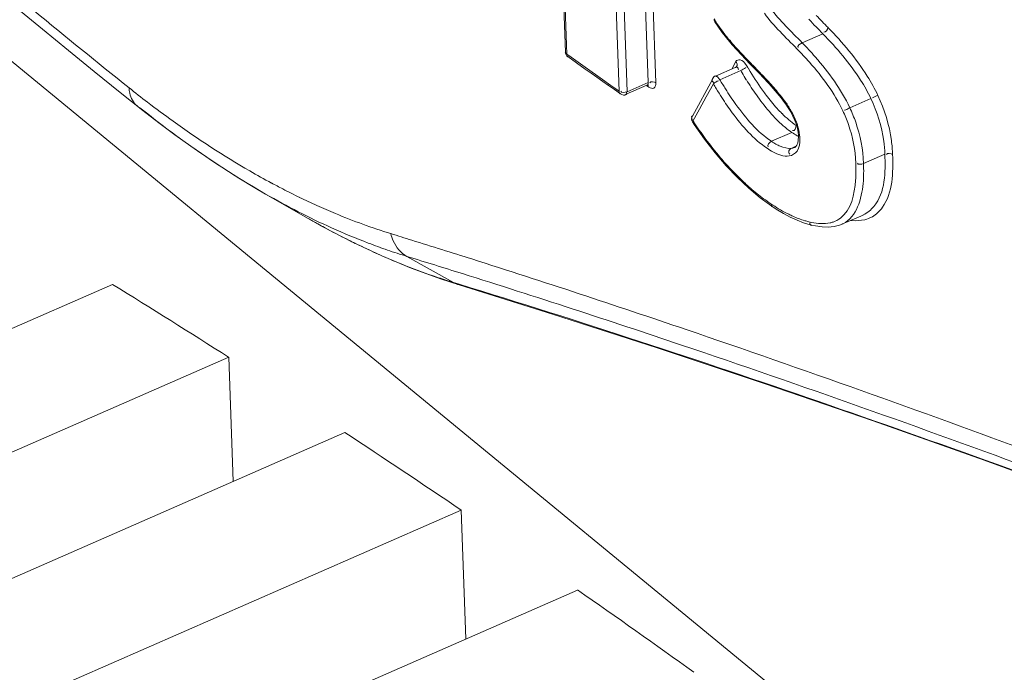
# Model space of a CAD drawing. Units: millimetres. Extents: x 7412 to 9295, y 218 to 1552.
# Drawn here: x 8519 to 8532, y 942 to 951 of the extents above; entities that cross this region are included whole.
import ezdxf

# ---------------------------------------------------------------- set-up
doc = ezdxf.new("R2010")
doc.units = ezdxf.units.MM
doc.layers.get('0').update_dxf_attribs({"lineweight": 18})

msp = doc.modelspace()

# ---------------------------------------------------------------- linework, layer by layer
for p, q in [((8577.062, 902.453), (8511.864, 956.04)), ((8526.296, 950.553), (8526.188, 953.579)), ((8526.314, 950.524), (8526.206, 953.551)), ((8526.925, 953.042), (8527.034, 950.016)), ((8527.033, 953.036), (8527.142, 950.009)), ((8527.43, 950.135), (8527.333, 952.859)), ((8527.538, 950.129), (8527.443, 952.782)), ((8518.766, 951.154), (8519.119, 950.865)), ((8528.331, 950.997), (8528.349, 950.968)), ((8528.349, 950.968), (8528.397, 950.895)), ((8519.119, 950.865), (8519.472, 950.576)), ((8528.397, 950.895), (8528.449, 950.822)), ((8528.449, 950.822), (8528.505, 950.749)), ((8529.828, 950.805), (8529.545, 950.681)), ((8528.505, 950.749), (8528.547, 950.697)), ((8528.547, 950.697), (8528.587, 950.65)), ((8528.587, 950.65), (8528.647, 950.585)), ((8519.472, 950.576), (8519.828, 950.287)), ((8526.341, 950.505), (8526.314, 950.524)), ((8526.565, 950.346), (8526.341, 950.505)), ((8528.647, 950.585), (8528.707, 950.519)), ((8528.707, 950.519), (8528.829, 950.392)), ((8526.569, 950.32), (8526.33, 950.49)), ((8528.636, 950.425), (8528.578, 950.319)), ((8528.829, 950.392), (8528.942, 950.275)), ((8519.828, 950.287), (8520.185, 950)), ((8526.805, 950.176), (8526.565, 950.346)), ((8526.649, 950.264), (8526.569, 950.32)), ((8526.729, 950.207), (8526.649, 950.264)), ((8528.356, 950.222), (8528.628, 950.341)), ((8528.416, 950.173), (8528.703, 950.298)), ((8528.631, 950.342), (8528.628, 950.341)), ((8528.637, 950.347), (8528.631, 950.342)), ((8528.642, 950.351), (8528.637, 950.347)), ((8528.644, 950.354), (8528.642, 950.351)), ((8528.645, 950.355), (8528.644, 950.354)), ((8528.942, 950.275), (8529.032, 950.181)), ((8526.809, 950.151), (8526.729, 950.207)), ((8526.921, 950.095), (8526.805, 950.176)), ((8526.889, 950.094), (8526.809, 950.151)), ((8526.97, 950.038), (8526.889, 950.094)), ((8527.034, 950.016), (8526.921, 950.095)), ((8527.128, 949.973), (8527.413, 950.098)), ((8527.142, 950.009), (8527.43, 950.135)), ((8527.413, 950.098), (8527.419, 950.1)), ((8527.419, 950.1), (8527.427, 950.102)), ((8527.427, 950.102), (8527.429, 950.102)), ((8528.318, 950.187), (8528.039, 949.675)), ((8528.229, 949.938), (8528.327, 950.117)), ((8528.318, 950.187), (8528.318, 950.186)), ((8529.032, 950.181), (8529.062, 950.149)), ((8529.062, 950.149), (8529.092, 950.117)), ((8529.092, 950.117), (8529.121, 950.085)), ((8520.185, 950), (8520.496, 949.75)), ((8527.05, 949.981), (8526.97, 950.038)), ((8527.415, 950.09), (8527.441, 950.072)), ((8529.121, 950.085), (8529.149, 950.053)), ((8529.149, 950.053), (8529.177, 950.021)), ((8529.177, 950.021), (8529.204, 949.989)), ((8529.204, 949.989), (8529.23, 949.958)), ((8529.23, 949.958), (8529.256, 949.926)), ((8528.136, 949.768), (8528.229, 949.938)), ((8529.256, 949.926), (8529.281, 949.894)), ((8529.281, 949.894), (8529.304, 949.862)), ((8529.304, 949.862), (8529.323, 949.836)), ((8529.323, 949.836), (8529.355, 949.787)), ((8530.489, 949.915), (8530.2, 949.789)), ((8520.496, 949.75), (8520.715, 949.581)), ((8528.091, 949.686), (8528.136, 949.768)), ((8529.355, 949.787), (8529.389, 949.731)), ((8529.389, 949.731), (8529.419, 949.673)), ((8520.715, 949.581), (8520.934, 949.417)), ((8528.042, 949.593), (8528.065, 949.559)), ((8528.047, 949.605), (8528.091, 949.686)), ((8528.065, 949.559), (8528.207, 949.358)), ((8529.419, 949.673), (8529.445, 949.615)), ((8529.445, 949.615), (8529.466, 949.558)), ((8529.466, 949.558), (8529.481, 949.503)), ((8520.934, 949.417), (8521.154, 949.259)), ((8529.403, 949.45), (8529.123, 949.328)), ((8529.481, 949.503), (8529.49, 949.453)), ((8529.49, 949.453), (8529.494, 949.409)), ((8528.207, 949.358), (8528.353, 949.168)), ((8529.484, 949.302), (8529.472, 949.273)), ((8529.492, 949.342), (8529.484, 949.302)), ((8529.494, 949.392), (8529.492, 949.342)), ((8529.494, 949.409), (8529.494, 949.392)), ((8521.154, 949.259), (8521.373, 949.108)), ((8528.353, 949.168), (8528.504, 948.992)), ((8529.461, 949.259), (8529.402, 949.233)), ((8529.443, 949.245), (8529.436, 949.242)), ((8529.436, 949.242), (8529.441, 949.244)), ((8529.458, 949.255), (8529.443, 949.245)), ((8529.472, 949.273), (8529.458, 949.255)), ((8530.681, 949.152), (8530.388, 949.023)), ((8521.373, 949.108), (8521.593, 948.962)), ((8521.593, 948.962), (8521.813, 948.823)), ((8528.504, 948.992), (8528.658, 948.83)), ((8521.813, 948.823), (8522.032, 948.69)), ((8528.658, 948.83), (8528.814, 948.684)), ((8522.032, 948.69), (8522.179, 948.604)), ((8528.814, 948.684), (8528.971, 948.553)), ((8522.18, 948.604), (8522.764, 948.269)), ((8528.971, 948.553), (8529.131, 948.437)), ((8529.131, 948.437), (8529.191, 948.397)), ((8529.191, 948.397), (8529.288, 948.339)), ((8529.288, 948.339), (8529.382, 948.288)), ((8522.764, 948.269), (8522.966, 948.156)), ((8529.382, 948.288), (8529.475, 948.246)), ((8529.475, 948.246), (8529.565, 948.211)), ((8529.565, 948.211), (8529.654, 948.183)), ((8530.092, 948.19), (8530.381, 948.316)), ((8530.381, 948.316), (8530.384, 948.318)), ((8522.966, 948.156), (8523.372, 947.945)), ((8529.654, 948.183), (8529.677, 948.177)), ((8529.677, 948.177), (8529.73, 948.166)), ((8529.73, 948.166), (8529.818, 948.153)), ((8529.818, 948.153), (8529.903, 948.15)), ((8529.903, 948.15), (8529.983, 948.158)), ((8529.983, 948.158), (8530.057, 948.177)), ((8530.057, 948.177), (8530.095, 948.191)), ((8523.372, 947.945), (8523.776, 947.755)), ((8523.776, 947.755), (8524.179, 947.586)), ((8524.757, 947.39), (8524.12, 947.747)), ((8524.179, 947.586), (8524.579, 947.439)), ((8524.579, 947.439), (8524.835, 947.356)), ((8524.837, 947.365), (8524.757, 947.39)), ((8520.079, 947.364), (8466.449, 923.886)), ((8524.835, 947.356), (8526.12, 946.957)), ((8526.12, 946.957), (8527.557, 946.494)), ((8527.557, 946.494), (8529.024, 946.005)), ((8521.673, 946.364), (8468.043, 922.886)), ((8521.734, 944.659), (8521.673, 946.364)), ((8529.024, 946.005), (8530.52, 945.49)), ((8530.52, 945.49), (8532.045, 944.95)), ((8523.268, 945.331), (8469.639, 921.853)), ((8532.045, 944.95), (8533.598, 944.385)), ((8524.864, 944.265), (8471.235, 920.788)), ((8524.928, 942.496), (8524.864, 944.265)), ((8526.462, 943.168), (8472.833, 919.69))]:
    msp.add_line(p, q)
for centre, radius, start, end in [((8609.232, 1061.227), 142.357, 229.99311, 231.34162), ((8542.925, 963.615), 18.21, 223.6026, 224.3373), ((8529.911, 951.96), 1.839, 211.2096, 212.0916), ((8540.369, 961.144), 14.765, 223.3824, 223.9405), ((8530.864, 952.63), 3.005, 216.5652, 219.5699), ((8544.404, 965.027), 20.365, 223.9303, 224.2964), ((8528.535, 950.203), 0.298, 30.5047, 37.4208), ((8543.423, 964.468), 20.262, 223.9066, 224.0797), ((8546.011, 966.974), 23.865, 224.0816, 224.3268), ((8533.569, 953.157), 5.643, 210.431, 210.7891), ((8533.222, 952.949), 5.24, 210.7785, 212.0092), ((8533.355, 953.044), 5.297, 210.5147, 210.8897), ((8523.199, 944.693), 8.023, 44.1808, 44.3234), ((8524.239, 945.696), 6.578, 42.5907, 44.23), ((8533.309, 953.051), 5.782, 210.4939, 211.2567), ((8533.079, 952.928), 5.416, 210.5778, 211.3725), ((8532.737, 952.72), 5.016, 211.3727, 212.1945), ((8532.419, 952.441), 4.289, 211.9414, 215.2795), ((8529.825, 961.961), 15.238, 231.3357, 232.5508), ((8532.666, 952.659), 5.029, 211.2386, 212.893), ((8531.68, 951.922), 3.386, 215.324, 217.6687), ((8531.695, 951.952), 3.309, 215.4905, 217.0074), ((8527.089, 948.226), 2.766, 38.8268, 39.3829), ((8530.644, 951.087), 1.947, 222.1715, 225.0652), ((8532.747, 952.724), 5.64, 213.5632, 217.4945), ((8529.996, 950.312), 1.046, 235.4553, 236.6566), ((8530, 950.339), 0.957, 235.7971, 237.0339), ((8528.75, 949.316), 0.768, 14.9183, 17.6167), ((8528.873, 949.357), 0.641, 0.1889, 2.0689), ((8527.515, 958.531), 11.099, 239.9782, 241.7368), ((8527.288, 958.11), 10.62, 241.7429, 242.6895), ((8527.11, 957.765), 10.232, 242.6866, 244.1427), ((8530.892, 951.065), 3.145, 229.1359, 233.3993), ((8527.454, 957.788), 10.591, 240.1364, 245.6412), ((8526.915, 957.363), 9.785, 244.1423, 245.6697), ((8530.749, 950.875), 2.907, 233.429, 235.7994), ((8530.484, 950.486), 2.436, 235.8073, 236.5726), ((8528.578, 958.426), 11.703, 240.2114, 240.9578), ((8530.087, 949.798), 1.641, 243.742, 245.8784), ((8529.922, 949.363), 1.175, 253.1677, 255.9087), ((8529.877, 949.185), 0.992, 255.9051, 258.2415), ((8529.842, 948.599), 0.4, 282.4593, 288.5106), ((8530.283, 948.986), 0.749, 264.3019, 265.9426), ((8528.461, 958.215), 11.461, 240.9586, 241.4845), ((8528.254, 957.83), 11.024, 241.4756, 243.4159), ((8526.904, 956.594), 9.276, 245.6954, 249.0665), ((8529.942, 948.533), 0.374, 294.0917, 296.7103), ((8528.067, 957.46), 10.61, 243.4249, 243.959), ((8526.676, 956.007), 8.646, 249.0857, 250.9353), ((8485.613, 823.766), 130.057, 72.74631, 72.88038), ((8484.165, 819.115), 134.928, 72.3792, 72.74488), ((8527.922, 957.162), 10.278, 243.9536, 245.5207), ((8527.708, 956.691), 9.762, 245.5177, 247.4854), ((8526.54, 955.615), 8.231, 250.9347, 252.902), ((8527.419, 955.983), 8.997, 247.4603, 251.4265), ((8485.784, 822.817), 130.68, 72.59156, 72.94085), ((8527.217, 955.395), 8.374, 251.4575, 252.9201), ((8524.954, 947.743), 0.405, 240.8681, 252.8981), ((8450.989, 835.518), 131.464, 57.47544, 58.2957), ((8445.858, 827.594), 140.905, 55.89533, 56.67573), ((8440.294, 819.495), 150.732, 54.38964, 55.13368)]:
    msp.add_arc(centre, radius, start, end)
for points, knots in [([(8524.571, 962.844), (8525.62, 961.608), (8529.874, 956.821), (8534.573, 952.425), (8538.304, 949.434)], [0, 0, 0, 0, 0.253196, 1, 1, 1, 1]), ([(8537.484, 948.405), (8536.237, 949.406), (8531.294, 953.578), (8526.766, 958.236), (8523.612, 961.945)], [0, 0, 0, 0, 0.247213, 1, 1, 1, 1]), ([(8537.33, 948.038), (8536.079, 949.042), (8531.119, 953.23), (8526.576, 957.905), (8523.412, 961.626)], [0, 0, 0, 0, 0.247224, 1, 1, 1, 1]), ([(8530.489, 949.915), (8530.448, 950.002), (8530.264, 950.325), (8530.02, 950.609), (8529.828, 950.805)], [0, 0, 0, 0, 0.260351, 1, 1, 1, 1]), ([(8530.585, 949.958), (8530.542, 950.049), (8530.352, 950.387), (8530.1, 950.684), (8529.9, 950.889)], [0, 0, 0, 0, 0.260405, 1, 1, 1, 1]), ([(8528.546, 950.697), (8528.547, 950.699), (8528.552, 950.706), (8528.557, 950.712), (8528.56, 950.715)], [0, 0, 0, 0, 0.378019, 1, 1, 1, 1]), ([(8529.545, 950.681), (8529.607, 950.618), (8529.858, 950.347), (8530.08, 950.043), (8530.2, 949.789)], [0, 0, 0, 0, 0.238872, 1, 1, 1, 1]), ([(8526.314, 950.524), (8526.309, 950.528), (8526.301, 950.536), (8526.294, 950.547), (8526.293, 950.552)], [0, 0, 0, 0, 0.516044, 1, 1, 1, 1]), ([(8526.327, 950.487), (8526.324, 950.49), (8526.322, 950.503), (8526.329, 950.512), (8526.333, 950.517)], [0, 0, 0, 0, 0.362413, 1, 1, 1, 1]), ([(8529.474, 950.598), (8529.533, 950.538), (8529.774, 950.279), (8529.989, 949.989), (8530.104, 949.746)], [0, 0, 0, 0, 0.238952, 1, 1, 1, 1]), ([(8528.636, 950.425), (8528.646, 950.443), (8528.715, 950.46), (8528.752, 950.411), (8528.772, 950.384)], [0, 0, 0, 0, 0.383692, 1, 1, 1, 1]), ([(8528.627, 950.342), (8528.634, 950.347), (8528.662, 950.352), (8528.669, 950.323), (8528.672, 950.309)], [0, 0, 0, 0, 0.375475, 1, 1, 1, 1]), ([(8528.769, 950.338), (8528.77, 950.338), (8528.773, 950.339), (8528.771, 950.341), (8528.771, 950.341)], [0, 0, 0, 0, 0.731937, 1, 1, 1, 1]), ([(8528.94, 950.273), (8528.94, 950.277), (8528.944, 950.285), (8528.949, 950.292), (8528.952, 950.296)], [0, 0, 0, 0, 0.366183, 1, 1, 1, 1]), ([(8527.43, 950.135), (8527.431, 950.127), (8527.43, 950.112), (8527.422, 950.096), (8527.415, 950.094)], [0, 0, 0, 0, 0.57074, 1, 1, 1, 1]), ([(8527.428, 950.109), (8527.431, 950.106), (8527.434, 950.093), (8527.428, 950.083), (8527.425, 950.076)], [0, 0, 0, 0, 0.363431, 1, 1, 1, 1]), ([(8527.538, 950.129), (8527.539, 950.104), (8527.525, 950.037), (8527.46, 950.058), (8527.441, 950.072)], [0, 0, 0, 0, 0.51027, 1, 1, 1, 1]), ([(8528.315, 950.188), (8528.31, 950.181), (8528.301, 950.157), (8528.322, 950.142), (8528.332, 950.137)], [0, 0, 0, 0, 0.432758, 1, 1, 1, 1]), ([(8528.317, 950.186), (8528.321, 950.196), (8528.33, 950.212), (8528.347, 950.224), (8528.356, 950.225)], [0, 0, 0, 0, 0.5454, 1, 1, 1, 1]), ([(8520.306, 950.063), (8520.306, 950.037), (8520.316, 949.945), (8520.365, 949.855), (8520.418, 949.813)], [0, 0, 0, 0, 0.275363, 1, 1, 1, 1]), ([(8527.034, 950.015), (8527.034, 950.008), (8527.036, 949.995), (8527.042, 949.983), (8527.047, 949.978)], [0, 0, 0, 0, 0.521169, 1, 1, 1, 1]), ([(8527.13, 949.969), (8527.133, 949.97), (8527.141, 949.985), (8527.134, 949.997), (8527.13, 950.006)], [0, 0, 0, 0, 0.302714, 1, 1, 1, 1]), ([(8528.493, 950.047), (8528.538, 949.975), (8528.716, 949.71), (8528.929, 949.458), (8529.123, 949.328)], [0, 0, 0, 0, 0.268356, 1, 1, 1, 1]), ([(8530.787, 949.146), (8530.785, 949.21), (8530.761, 949.489), (8530.677, 949.763), (8530.585, 949.958)], [0, 0, 0, 0, 0.228577, 1, 1, 1, 1]), ([(8520.56, 949.864), (8520.675, 949.775), (8521.128, 949.439), (8521.6, 949.131), (8521.962, 948.922)], [0, 0, 0, 0, 0.258279, 1, 1, 1, 1]), ([(8528.443, 949.928), (8528.489, 949.857), (8528.665, 949.601), (8528.876, 949.36), (8529.064, 949.232)], [0, 0, 0, 0, 0.268803, 1, 1, 1, 1]), ([(8529.322, 949.836), (8529.324, 949.838), (8529.329, 949.843), (8529.335, 949.848), (8529.338, 949.851)], [0, 0, 0, 0, 0.375906, 1, 1, 1, 1]), ([(8530.681, 949.152), (8530.679, 949.212), (8530.657, 949.475), (8530.577, 949.732), (8530.489, 949.915)], [0, 0, 0, 0, 0.228656, 1, 1, 1, 1]), ([(8520.454, 949.788), (8520.596, 949.675), (8521.148, 949.248), (8521.731, 948.861), (8522.179, 948.604)], [0, 0, 0, 0, 0.259923, 1, 1, 1, 1]), ([(8530.104, 949.746), (8530.133, 949.685), (8530.228, 949.457), (8530.275, 949.209), (8530.281, 949.029)], [0, 0, 0, 0, 0.270362, 1, 1, 1, 1]), ([(8530.2, 949.789), (8530.178, 949.777), (8530.175, 949.77), (8530.125, 949.754), (8530.126, 949.756)], [0, 0, 0, 0, 0.924323, 1, 1, 1, 1]), ([(8530.2, 949.789), (8530.23, 949.724), (8530.33, 949.48), (8530.381, 949.216), (8530.388, 949.023)], [0, 0, 0, 0, 0.270189, 1, 1, 1, 1]), ([(8528.042, 949.593), (8528.044, 949.594), (8528.05, 949.598), (8528.056, 949.601), (8528.06, 949.603)], [0, 0, 0, 0, 0.373531, 1, 1, 1, 1]), ([(8528.834, 948.687), (8528.785, 948.73), (8528.582, 948.916), (8528.4, 949.124), (8528.272, 949.291)], [0, 0, 0, 0, 0.238041, 1, 1, 1, 1]), ([(8529.186, 949.289), (8529.205, 949.279), (8529.271, 949.246), (8529.349, 949.225), (8529.402, 949.233)], [0, 0, 0, 0, 0.283308, 1, 1, 1, 1]), ([(8529.368, 949.127), (8529.41, 949.133), (8529.506, 949.194), (8529.513, 949.303), (8529.513, 949.359)], [0, 0, 0, 0, 0.430803, 1, 1, 1, 1]), ([(8529.49, 949.408), (8529.492, 949.405), (8529.502, 949.398), (8529.512, 949.397), (8529.519, 949.396)], [0, 0, 0, 0, 0.364319, 1, 1, 1, 1]), ([(8529.064, 949.232), (8529.09, 949.214), (8529.181, 949.158), (8529.292, 949.116), (8529.368, 949.127)], [0, 0, 0, 0, 0.290185, 1, 1, 1, 1]), ([(8529.402, 949.233), (8529.386, 949.226), (8529.353, 949.204), (8529.364, 949.159), (8529.378, 949.151)], [0, 0, 0, 0, 0.51823, 1, 1, 1, 1]), ([(8529.402, 949.233), (8529.408, 949.234), (8529.419, 949.236), (8529.43, 949.24), (8529.436, 949.242)], [0, 0, 0, 0, 0.5042, 1, 1, 1, 1]), ([(8530.384, 948.318), (8530.441, 948.344), (8530.687, 948.551), (8530.69, 948.908), (8530.681, 949.152)], [0, 0, 0, 0, 0.204542, 1, 1, 1, 1]), ([(8530.281, 949.029), (8530.284, 948.95), (8530.284, 948.692), (8530.22, 948.387), (8530.073, 948.274)], [0, 0, 0, 0, 0.299476, 1, 1, 1, 1]), ([(8530.388, 949.023), (8530.391, 948.932), (8530.393, 948.647), (8530.293, 948.291), (8530.111, 948.199)], [0, 0, 0, 0, 0.308559, 1, 1, 1, 1]), ([(8530.509, 948.293), (8530.564, 948.324), (8530.792, 948.551), (8530.796, 948.9), (8530.787, 949.146)], [0, 0, 0, 0, 0.204153, 1, 1, 1, 1]), ([(8522.884, 948.447), (8522.968, 948.409), (8523.3, 948.264), (8523.64, 948.14), (8523.897, 948.061)], [0, 0, 0, 0, 0.256438, 1, 1, 1, 1]), ([(8529.128, 948.433), (8529.125, 948.436), (8529.122, 948.449), (8529.128, 948.459), (8529.131, 948.466)], [0, 0, 0, 0, 0.360784, 1, 1, 1, 1]), ([(8529.676, 948.174), (8529.668, 948.175), (8529.648, 948.184), (8529.651, 948.207), (8529.654, 948.217)], [0, 0, 0, 0, 0.423516, 1, 1, 1, 1]), ([(8523.897, 948.061), (8523.906, 948.027), (8523.947, 947.903), (8524.037, 947.794), (8524.12, 947.747)], [0, 0, 0, 0, 0.267752, 1, 1, 1, 1]), ([(8525.01, 947.713), (8525.994, 947.4), (8530.197, 946.013), (8534.345, 944.463), (8537.502, 943.221)], [0, 0, 0, 0, 0.233279, 1, 1, 1, 1]), ([(8524.881, 947.511), (8525.887, 947.196), (8530.195, 945.789), (8534.443, 944.206), (8537.68, 942.935)], [0, 0, 0, 0, 0.232685, 1, 1, 1, 1]), ([(8538.221, 942.631), (8537.039, 943.094), (8532.62, 944.788), (8528.149, 946.352), (8524.837, 947.365)], [0, 0, 0, 0, 0.268275, 1, 1, 1, 1])]:
    msp.add_open_spline(points, degree=3, knots=knots)
for points in [[(8529.028, 951.085), (8529.157, 950.907), (8529.32, 950.756), (8529.474, 950.598)], [(8529.11, 951.153), (8529.24, 950.983), (8529.396, 950.834), (8529.545, 950.681)], [(8528.45, 950.84), (8528.416, 950.886), (8528.383, 950.934), (8528.353, 950.983)], [(8529.9, 950.889), (8529.893, 950.861), (8529.871, 950.821), (8529.843, 950.825)], [(8528.654, 950.596), (8528.618, 950.636), (8528.581, 950.675), (8528.548, 950.716)], [(8529.545, 950.681), (8529.521, 950.668), (8529.469, 950.633), (8529.491, 950.616)], [(8526.296, 950.553), (8526.297, 950.528), (8526.306, 950.495), (8526.33, 950.488)], [(8528.825, 950.416), (8528.767, 950.476), (8528.71, 950.536), (8528.654, 950.596)], [(8528.636, 950.425), (8528.65, 950.406), (8528.666, 950.366), (8528.645, 950.354)], [(8528.416, 950.173), (8528.406, 950.193), (8528.364, 950.237), (8528.363, 950.215)], [(8528.703, 950.298), (8528.725, 950.31), (8528.749, 950.321), (8528.769, 950.338)], [(8529.001, 950.031), (8528.933, 950.126), (8528.87, 950.225), (8528.81, 950.325)], [(8527.538, 950.129), (8527.515, 950.145), (8527.467, 950.157), (8527.454, 950.132)], [(8528.327, 950.117), (8528.348, 950.134), (8528.371, 950.151), (8528.397, 950.16)], [(8529.227, 949.981), (8529.18, 950.038), (8529.132, 950.093), (8529.082, 950.148)], [(8527.05, 949.981), (8527.071, 949.966), (8527.112, 949.952), (8527.129, 949.973)], [(8527.142, 950.009), (8527.116, 949.998), (8527.059, 949.988), (8527.057, 950.016)], [(8529.201, 949.78), (8529.149, 949.838), (8529.099, 949.898), (8529.052, 949.96)], [(8529.327, 949.85), (8529.301, 949.887), (8529.273, 949.924), (8529.244, 949.96)], [(8530.585, 949.958), (8530.559, 949.95), (8530.532, 949.94), (8530.51, 949.924)], [(8529.198, 949.624), (8529.127, 949.696), (8529.062, 949.773), (8529, 949.852)], [(8529.411, 949.714), (8529.386, 949.761), (8529.358, 949.806), (8529.327, 949.85)], [(8529.462, 949.547), (8529.392, 949.594), (8529.328, 949.65), (8529.269, 949.709)], [(8529.482, 949.549), (8529.464, 949.606), (8529.439, 949.661), (8529.411, 949.714)], [(8528.047, 949.605), (8528.033, 949.624), (8528.017, 949.665), (8528.038, 949.676)], [(8528.039, 949.675), (8528.026, 949.653), (8528.021, 949.608), (8528.045, 949.599)], [(8529.316, 949.516), (8529.275, 949.55), (8529.236, 949.586), (8529.198, 949.624)], [(8529.403, 949.45), (8529.373, 949.471), (8529.344, 949.493), (8529.316, 949.516)], [(8529.462, 949.547), (8529.463, 949.518), (8529.442, 949.465), (8529.415, 949.474)], [(8529.494, 949.395), (8529.469, 949.408), (8529.445, 949.423), (8529.421, 949.438)], [(8529.513, 949.38), (8529.511, 949.425), (8529.504, 949.47), (8529.492, 949.514)], [(8529.123, 949.328), (8529.098, 949.315), (8529.057, 949.271), (8529.08, 949.253)], [(8529.123, 949.328), (8529.144, 949.314), (8529.165, 949.301), (8529.186, 949.289)], [(8530.787, 949.146), (8530.764, 949.162), (8530.716, 949.173), (8530.704, 949.148)], [(8530.388, 949.023), (8530.363, 949.012), (8530.307, 949.002), (8530.305, 949.03)], [(8529.361, 948.326), (8529.285, 948.363), (8529.212, 948.406), (8529.142, 948.453)], [(8529.581, 948.238), (8529.525, 948.255), (8529.47, 948.276), (8529.416, 948.3)], [(8529.8, 948.198), (8529.758, 948.199), (8529.716, 948.205), (8529.675, 948.214)], [(8529.928, 948.208), (8529.886, 948.199), (8529.843, 948.196), (8529.8, 948.198)], [(8530.073, 948.274), (8530.042, 948.251), (8530.006, 948.232), (8529.969, 948.22)], [(8530.23, 948.239), (8530.288, 948.235), (8530.348, 948.238), (8530.405, 948.252)], [(8530.405, 948.252), (8530.441, 948.261), (8530.477, 948.275), (8530.509, 948.293)]]:
    msp.add_open_spline(points, degree=3)

doc.saveas('drawing.dxf')
